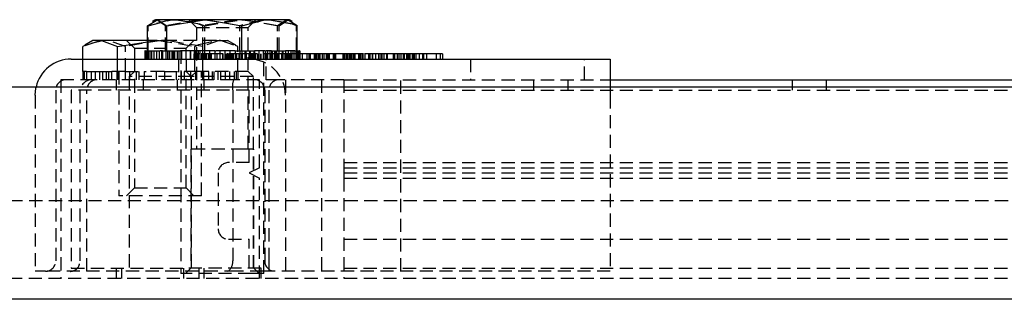
# Model space of a CAD drawing. Extents: x -1464 to 1748, y -1156 to 1236.
# Drawn here: x 200 to 295, y -1144 to -1117 of the extents above; entities that cross this region are included whole.
import ezdxf

# ---------------------------------------------------------------- set-up
doc = ezdxf.new("R2010")
doc.units = 0
doc.linetypes.add('HIDDEN', pattern=[1.905, 1.27, -0.635])
doc.layers.get('0').update_dxf_attribs({"linetype": 'CONTINUOUS'})

msp = doc.modelspace()

# ---------------------------------------------------------------- linework, layer by layer
at = {"color": 7, "linetype": 'CONTINUOUS'}
for p, q in [((212.332, -1117.717), (213.274, -1117.136)), ((213.066, -1117.136), (212.792, -1117.295)), ((213.066, -1117.136), (213.274, -1117.136)), ((217.833, -1117.136), (213.274, -1117.136)), ((214.216, -1117.717), (217.833, -1117.136)), ((224.125, -1117.136), (217.833, -1117.136)), ((226.066, -1117.136), (224.125, -1117.136)), ((226.34, -1117.295), (226.066, -1117.136)), ((212.332, -1120.136), (212.332, -1117.717)), ((214.216, -1120.136), (214.216, -1117.717)), ((221.45, -1120.136), (221.45, -1117.717)), ((226.8, -1117.717), (226.281, -1117.397)), ((226.8, -1120.136), (226.8, -1117.717)), ((207.066, -1119.13), (206.269, -1119.59)), ((206.295, -1119.634), (207.754, -1119.13)), ((207.754, -1119.13), (207.066, -1119.13)), ((212.332, -1119.13), (207.754, -1119.13)), ((206.074, -1120.936), (206.074, -1119.711)), ((209.433, -1119.711), (212.332, -1119.261)), ((209.433, -1120.936), (209.433, -1119.711)), ((212.102, -1120.136), (212.102, -1120.936)), ((212.102, -1120.136), (212.167, -1120.136)), ((212.167, -1120.136), (212.167, -1120.936)), ((212.167, -1120.136), (212.737, -1120.136)), ((212.737, -1120.136), (212.737, -1120.936)), ((212.737, -1120.136), (213.492, -1120.136)), ((213.492, -1120.136), (213.559, -1120.136)), ((213.773, -1120.136), (213.559, -1120.136)), ((213.773, -1120.136), (213.773, -1120.936)), ((213.773, -1120.136), (215.203, -1120.136)), ((214.216, -1120.136), (214.213, -1120.136)), ((214.227, -1120.136), (214.216, -1120.136)), ((215.203, -1120.136), (215.203, -1120.936)), ((215.203, -1120.136), (215.539, -1120.136)), ((216.93, -1120.136), (215.539, -1120.136)), ((216.93, -1120.136), (216.93, -1120.936)), ((218.837, -1120.136), (216.93, -1120.136)), ((218.837, -1120.136), (218.837, -1120.936)), ((218.837, -1120.136), (218.918, -1120.136)), ((218.918, -1120.136), (218.928, -1120.136)), ((220.739, -1120.136), (218.928, -1120.136)), ((220.794, -1120.136), (220.739, -1120.136)), ((220.794, -1120.136), (220.794, -1120.936)), ((220.794, -1120.136), (222.667, -1120.136)), ((221.45, -1120.136), (221.439, -1120.136)), ((221.458, -1120.136), (221.45, -1120.136)), ((222.667, -1120.136), (222.667, -1120.936)), ((223.702, -1120.136), (222.667, -1120.136)), ((223.702, -1120.136), (223.802, -1120.136)), ((224.329, -1120.136), (223.802, -1120.136)), ((224.329, -1120.136), (224.329, -1120.936)), ((224.329, -1120.136), (225.666, -1120.136)), ((225.666, -1120.136), (225.666, -1120.936)), ((226.274, -1120.136), (225.666, -1120.136)), ((226.588, -1120.136), (226.274, -1120.136)), ((226.588, -1120.136), (226.588, -1120.936)), ((226.588, -1120.136), (227.031, -1120.136)), ((226.8, -1120.136), (226.792, -1120.136)), ((227.062, -1120.136), (227.031, -1120.136)), ((227.031, -1120.136), (227.031, -1120.936)), ((227.062, -1120.136), (227.062, -1120.436)), ((204.966, -1120.936), (223.516, -1120.936)), ((223.516, -1120.936), (257.066, -1120.936)), ((228.451, -1120.436), (227.031, -1120.436)), ((228.451, -1120.436), (228.451, -1120.936)), ((228.503, -1120.436), (228.451, -1120.436)), ((228.503, -1120.436), (228.503, -1120.936)), ((229.594, -1120.436), (228.503, -1120.436)), ((229.594, -1120.436), (229.594, -1120.936)), ((229.911, -1120.436), (229.594, -1120.436)), ((229.911, -1120.436), (229.911, -1120.936)), ((231.232, -1120.436), (229.911, -1120.436)), ((231.232, -1120.436), (231.232, -1120.936)), ((231.511, -1120.436), (231.232, -1120.436)), ((231.511, -1120.436), (231.511, -1120.936)), ((231.828, -1120.436), (231.511, -1120.436)), ((231.828, -1120.436), (231.828, -1120.936)), ((233.217, -1120.436), (231.828, -1120.436)), ((233.358, -1120.374), (233.358, -1120.936)), ((234.077, -1120.436), (233.392, -1120.436)), ((234.077, -1120.436), (234.077, -1120.936)), ((237.382, -1120.436), (234.077, -1120.436)), ((237.378, -1120.436), (237.378, -1120.936)), ((237.695, -1120.436), (237.378, -1120.436)), ((237.695, -1120.436), (237.695, -1120.936)), ((240.844, -1120.436), (237.695, -1120.436)), ((238.06, -1120.436), (238.06, -1120.374)), ((238.616, -1120.436), (238.616, -1120.374)), ((240.844, -1120.436), (240.844, -1120.936)), ((257.066, -1120.936), (257.066, -1123.636)), ((257.066, -1122.936), (645.566, -1122.936)), ((725.566, -1123.636), (174.566, -1123.636)), ((741.238, -1144.136), (158.895, -1144.136))]:
    msp.add_line(p, q, dxfattribs=at)
at = {"color": 7, "linetype": 'HIDDEN'}
for p, q in [((214.083, -1117.717), (213.234, -1117.136)), ((216.316, -1117.136), (217.066, -1117.886)), ((221.263, -1117.717), (217.673, -1117.136)), ((217.869, -1117.717), (221.459, -1117.136)), ((224.916, -1117.717), (221.299, -1117.136)), ((222.066, -1117.886), (222.816, -1117.136)), ((225.049, -1117.717), (225.898, -1117.136)), ((226.281, -1117.397), (225.858, -1117.136)), ((212.386, -1120.136), (212.386, -1117.717)), ((214.083, -1120.136), (214.083, -1117.717)), ((217.066, -1117.886), (222.066, -1117.886)), ((217.066, -1117.886), (217.066, -1129.636)), ((217.682, -1120.136), (217.682, -1117.717)), ((217.869, -1120.136), (217.869, -1117.717)), ((221.263, -1120.136), (221.263, -1117.717)), ((222.066, -1129.636), (222.066, -1117.886)), ((224.916, -1120.136), (224.916, -1117.717)), ((225.049, -1120.136), (225.049, -1117.717)), ((226.746, -1120.136), (226.746, -1117.717)), ((210.316, -1119.13), (211.066, -1119.88)), ((212.332, -1119.261), (213.179, -1119.13)), ((213.179, -1119.13), (212.332, -1119.13)), ((218.992, -1119.13), (213.179, -1119.13)), ((217.699, -1119.711), (213.953, -1119.13)), ((216.066, -1119.88), (216.816, -1119.13)), ((218.992, -1119.13), (220.066, -1119.13)), ((220.507, -1119.52), (219.379, -1119.13)), ((220.863, -1119.59), (220.066, -1119.13)), ((210.207, -1122.136), (210.207, -1119.711)), ((211.066, -1119.88), (215.653, -1119.88)), ((211.066, -1119.88), (211.066, -1120.936)), ((212.07, -1120.136), (212.07, -1120.936)), ((212.102, -1120.136), (212.07, -1120.136)), ((212.263, -1120.136), (212.263, -1120.936)), ((212.388, -1120.136), (212.388, -1120.936)), ((212.545, -1120.136), (212.545, -1120.936)), ((212.953, -1120.136), (212.953, -1120.936)), ((213.195, -1120.136), (213.195, -1120.936)), ((213.466, -1120.136), (213.466, -1120.936)), ((213.72, -1120.936), (213.72, -1120.136)), ((213.749, -1120.936), (213.749, -1120.136)), ((214.094, -1120.136), (214.094, -1120.936)), ((214.315, -1120.936), (214.315, -1120.136)), ((214.437, -1120.136), (214.437, -1120.936)), ((214.508, -1120.936), (214.508, -1120.136)), ((214.734, -1120.936), (214.734, -1120.136)), ((214.803, -1120.136), (214.803, -1120.936)), ((214.977, -1120.936), (214.977, -1120.136)), ((215.366, -1120.136), (215.366, -1120.936)), ((215.566, -1120.136), (215.566, -1141.636)), ((215.608, -1120.136), (215.608, -1120.936)), ((215.653, -1119.88), (216.066, -1119.88)), ((216.028, -1120.136), (216.028, -1120.936)), ((216.066, -1120.936), (216.066, -1119.88)), ((216.465, -1120.136), (216.465, -1120.936)), ((216.523, -1120.936), (216.523, -1120.136)), ((216.887, -1120.936), (216.887, -1120.136)), ((216.925, -1122.136), (216.925, -1119.711)), ((217.278, -1120.936), (217.278, -1120.136)), ((217.392, -1120.136), (217.392, -1120.936)), ((217.67, -1120.936), (217.67, -1120.136)), ((217.699, -1122.136), (217.699, -1119.711)), ((217.86, -1120.136), (217.86, -1120.936)), ((218.338, -1120.136), (218.338, -1120.936)), ((219.324, -1120.136), (219.324, -1120.936)), ((219.808, -1120.136), (219.808, -1120.936)), ((220.295, -1120.136), (220.295, -1120.936)), ((221.058, -1119.711), (220.837, -1119.634)), ((221.058, -1122.136), (221.058, -1119.711)), ((221.272, -1120.136), (221.272, -1120.936)), ((221.462, -1120.136), (221.462, -1120.936)), ((221.74, -1120.136), (221.74, -1120.936)), ((221.855, -1120.136), (221.855, -1120.936)), ((222.202, -1120.136), (222.202, -1120.936)), ((222.246, -1120.136), (222.246, -1120.936)), ((222.609, -1120.136), (222.609, -1120.936)), ((223.105, -1120.136), (223.105, -1120.936)), ((223.524, -1120.136), (223.524, -1120.936)), ((223.566, -1141.636), (223.566, -1120.136)), ((223.766, -1120.936), (223.766, -1120.136)), ((223.93, -1120.136), (223.93, -1120.936)), ((224.155, -1120.136), (224.155, -1120.936)), ((224.399, -1120.136), (224.399, -1120.936)), ((224.624, -1120.136), (224.624, -1120.936)), ((224.695, -1120.136), (224.695, -1120.936)), ((224.818, -1120.136), (224.818, -1120.936)), ((225.038, -1120.136), (225.038, -1120.936)), ((225.36, -1120.136), (225.36, -1120.936)), ((225.383, -1120.136), (225.383, -1120.936)), ((225.412, -1120.136), (225.412, -1120.936)), ((225.937, -1120.136), (225.937, -1120.936)), ((226.179, -1120.136), (226.179, -1120.936)), ((226.395, -1120.136), (226.395, -1120.936)), ((226.744, -1120.136), (226.744, -1120.936)), ((226.869, -1120.136), (226.869, -1120.936)), ((226.965, -1120.136), (226.965, -1120.936)), ((206.074, -1122.136), (206.074, -1120.936)), ((209.433, -1122.136), (209.433, -1120.936)), ((211.066, -1120.936), (211.066, -1122.936)), ((215.316, -1120.936), (215.316, -1122.936)), ((216.066, -1120.936), (216.066, -1122.936)), ((216.801, -1120.436), (216.801, -1120.936)), ((217.409, -1120.436), (216.801, -1120.436)), ((217.118, -1120.436), (217.118, -1120.936)), ((217.563, -1120.374), (217.563, -1120.999)), ((217.749, -1120.436), (217.749, -1120.936)), ((218.417, -1120.436), (217.749, -1120.436)), ((217.912, -1120.436), (217.912, -1120.936)), ((218.022, -1120.374), (218.022, -1120.999)), ((218.239, -1120.436), (218.239, -1120.936)), ((218.417, -1120.436), (218.417, -1120.936)), ((219.044, -1120.436), (218.417, -1120.436)), ((218.483, -1120.436), (218.483, -1120.936)), ((219.037, -1120.436), (219.037, -1120.936)), ((219.044, -1120.436), (219.044, -1120.936)), ((219.619, -1120.436), (219.044, -1120.436)), ((219.571, -1120.436), (219.571, -1120.936)), ((219.583, -1120.374), (219.583, -1120.999)), ((219.619, -1120.436), (219.619, -1120.936)), ((221.423, -1120.436), (219.619, -1120.436)), ((219.846, -1120.436), (219.846, -1120.936)), ((219.93, -1120.436), (219.93, -1120.936)), ((219.949, -1120.436), (219.949, -1120.936)), ((219.963, -1120.436), (219.963, -1120.936)), ((220.04, -1120.374), (220.04, -1120.999)), ((220.108, -1120.436), (220.108, -1120.936)), ((220.178, -1120.436), (220.178, -1120.936)), ((220.233, -1120.436), (220.233, -1120.936)), ((220.261, -1120.436), (220.261, -1120.936)), ((220.291, -1120.436), (220.291, -1120.936)), ((220.413, -1120.436), (220.413, -1120.936)), ((220.567, -1120.436), (220.567, -1120.936)), ((220.584, -1120.436), (220.584, -1120.936)), ((220.619, -1120.436), (220.619, -1120.936)), ((220.928, -1120.436), (220.928, -1120.936)), ((221.172, -1120.436), (221.172, -1120.936)), ((221.236, -1120.436), (221.236, -1120.936)), ((221.42, -1120.436), (221.42, -1120.936)), ((221.423, -1120.436), (221.423, -1120.936)), ((222.135, -1120.436), (221.423, -1120.436)), ((221.475, -1120.436), (221.475, -1120.936)), ((221.877, -1120.436), (221.877, -1120.936)), ((222.135, -1120.436), (222.135, -1120.936)), ((222.449, -1120.436), (222.135, -1120.436)), ((222.192, -1120.436), (222.192, -1120.936)), ((222.403, -1120.436), (222.403, -1120.936)), ((222.449, -1120.436), (222.449, -1120.936)), ((222.963, -1120.436), (222.449, -1120.436)), ((222.471, -1120.436), (222.471, -1120.936)), ((222.668, -1120.436), (222.668, -1120.936)), ((222.712, -1120.436), (222.712, -1120.936)), ((222.781, -1120.436), (222.781, -1120.936)), ((222.963, -1120.436), (222.963, -1120.936)), ((224.767, -1120.436), (222.963, -1120.436)), ((222.985, -1120.436), (222.985, -1120.936)), ((223.266, -1120.436), (223.266, -1120.936)), ((223.274, -1120.436), (223.274, -1120.936)), ((223.276, -1120.436), (223.276, -1120.936)), ((223.591, -1120.436), (223.591, -1120.936)), ((223.593, -1120.436), (223.593, -1120.936)), ((223.816, -1122.936), (223.816, -1120.936)), ((223.843, -1120.999), (223.843, -1120.374)), ((223.947, -1120.436), (223.947, -1120.936)), ((224.271, -1120.436), (224.271, -1120.936)), ((224.284, -1120.999), (224.284, -1120.374)), ((224.306, -1120.436), (224.306, -1120.936)), ((224.571, -1120.436), (224.571, -1120.936)), ((224.579, -1120.436), (224.579, -1120.936)), ((224.585, -1120.436), (224.585, -1120.936)), ((224.614, -1120.436), (224.614, -1120.936)), ((224.763, -1120.436), (224.763, -1120.936)), ((224.767, -1120.436), (224.767, -1120.936)), ((225.853, -1120.436), (224.767, -1120.436)), ((224.903, -1120.436), (224.903, -1120.936)), ((225.283, -1120.436), (225.283, -1120.936)), ((225.598, -1120.436), (225.598, -1120.936)), ((225.747, -1120.436), (225.747, -1120.936)), ((225.815, -1120.436), (225.815, -1120.936)), ((225.816, -1120.436), (225.816, -1120.936)), ((225.853, -1120.436), (225.853, -1120.936)), ((225.904, -1120.436), (225.853, -1120.436)), ((225.904, -1120.436), (225.904, -1120.936)), ((227.031, -1120.436), (225.904, -1120.436)), ((225.906, -1120.436), (225.906, -1120.936)), ((225.994, -1120.436), (225.994, -1120.936)), ((226.045, -1120.436), (226.045, -1120.936)), ((226.055, -1120.436), (226.055, -1120.936)), ((226.125, -1120.436), (226.125, -1120.936)), ((226.133, -1120.436), (226.133, -1120.936)), ((226.215, -1120.436), (226.215, -1120.936)), ((226.917, -1120.436), (226.917, -1120.936)), ((227.036, -1120.436), (227.036, -1120.936)), ((227.062, -1120.436), (227.062, -1120.936)), ((227.29, -1120.436), (227.29, -1120.936)), ((227.734, -1120.436), (227.734, -1120.936)), ((227.915, -1120.436), (227.915, -1120.936)), ((228.051, -1120.436), (228.051, -1120.936)), ((228.549, -1120.436), (228.549, -1120.936)), ((228.592, -1120.436), (228.592, -1120.936)), ((228.644, -1120.436), (228.644, -1120.936)), ((228.695, -1120.436), (228.695, -1120.936)), ((228.86, -1120.436), (228.86, -1120.936)), ((228.999, -1120.436), (228.999, -1120.936)), ((229.219, -1120.436), (229.219, -1120.936)), ((229.373, -1120.436), (229.373, -1120.936)), ((229.73, -1120.436), (229.73, -1120.936)), ((229.754, -1120.436), (229.754, -1120.936)), ((229.909, -1120.436), (229.909, -1120.936)), ((230.281, -1120.436), (230.281, -1120.936)), ((230.355, -1120.436), (230.355, -1120.936)), ((230.36, -1120.436), (230.36, -1120.936)), ((230.433, -1120.436), (230.433, -1120.936)), ((230.511, -1120.436), (230.511, -1120.936)), ((231.339, -1120.436), (231.339, -1120.936)), ((231.533, -1120.436), (231.533, -1120.936)), ((231.54, -1120.436), (231.54, -1120.936)), ((231.647, -1120.436), (231.647, -1120.936)), ((231.794, -1120.436), (231.794, -1120.936)), ((231.844, -1120.436), (231.844, -1120.936)), ((231.932, -1120.436), (231.932, -1120.936)), ((232.047, -1120.436), (232.047, -1120.936)), ((232.098, -1120.436), (232.098, -1120.936)), ((232.243, -1120.436), (232.243, -1120.936)), ((232.361, -1120.436), (232.361, -1120.936)), ((232.742, -1120.436), (232.742, -1120.936)), ((232.815, -1120.436), (232.815, -1120.936)), ((232.832, -1120.436), (232.832, -1120.936)), ((232.878, -1120.436), (232.878, -1120.936)), ((232.882, -1120.436), (232.882, -1120.936)), ((233.059, -1120.436), (233.059, -1120.936)), ((233.073, -1120.436), (233.073, -1120.936)), ((233.123, -1120.436), (233.123, -1120.936)), ((233.14, -1120.436), (233.14, -1120.936)), ((233.358, -1120.936), (233.358, -1120.999)), ((233.698, -1120.436), (233.698, -1120.936)), ((233.811, -1120.374), (233.811, -1120.999)), ((234.052, -1120.436), (234.052, -1120.936)), ((234.358, -1120.436), (234.358, -1120.936)), ((234.37, -1120.436), (234.37, -1120.936)), ((234.377, -1120.436), (234.377, -1120.936)), ((234.659, -1120.436), (234.659, -1120.936)), ((234.668, -1120.436), (234.668, -1120.936)), ((234.682, -1120.436), (234.682, -1120.936)), ((234.877, -1120.436), (234.877, -1120.936)), ((234.976, -1120.436), (234.976, -1120.936)), ((234.991, -1120.436), (234.991, -1120.936)), ((235.188, -1120.436), (235.188, -1120.936)), ((235.195, -1120.436), (235.195, -1120.936)), ((235.453, -1120.436), (235.453, -1120.936)), ((235.509, -1120.436), (235.509, -1120.936)), ((236.075, -1120.436), (236.075, -1120.936)), ((236.08, -1120.436), (236.08, -1120.936)), ((236.158, -1120.436), (236.158, -1120.936)), ((236.221, -1120.436), (236.221, -1120.936)), ((236.226, -1120.436), (236.226, -1120.936)), ((236.466, -1120.436), (236.466, -1120.936)), ((236.629, -1120.436), (236.629, -1120.936)), ((236.834, -1120.436), (236.834, -1120.936)), ((237.054, -1120.436), (237.054, -1120.936)), ((237.062, -1120.436), (237.062, -1120.936)), ((237.146, -1120.436), (237.146, -1120.936)), ((237.358, -1120.436), (237.358, -1120.936)), ((237.382, -1120.436), (237.382, -1120.936)), ((237.451, -1120.436), (237.451, -1120.936)), ((237.612, -1120.999), (237.612, -1120.374)), ((237.631, -1120.436), (237.631, -1120.936)), ((237.692, -1120.436), (237.692, -1120.936)), ((237.702, -1120.436), (237.702, -1120.936)), ((237.87, -1120.436), (238.052, -1120.436)), ((237.931, -1120.436), (237.931, -1120.936)), ((238.012, -1120.436), (238.012, -1120.936)), ((238.019, -1120.436), (238.019, -1120.936)), ((238.06, -1120.999), (238.06, -1120.436)), ((238.157, -1120.999), (238.157, -1120.374)), ((238.258, -1120.436), (238.258, -1120.936)), ((238.601, -1120.436), (238.601, -1120.936)), ((238.616, -1120.999), (238.616, -1120.436)), ((238.915, -1120.436), (238.915, -1120.936)), ((239.014, -1120.436), (239.014, -1120.936)), ((239.317, -1120.436), (239.317, -1120.936)), ((240.223, -1120.436), (240.223, -1120.936)), ((240.225, -1120.436), (240.225, -1120.936)), ((240.615, -1120.436), (240.615, -1120.936)), ((243.566, -1120.936), (243.566, -1122.936)), ((254.566, -1122.936), (254.566, -1120.936)), ((203.966, -1122.936), (203.966, -1142.136)), ((204.466, -1122.936), (203.966, -1122.936)), ((207.116, -1122.936), (204.466, -1122.936)), ((206.077, -1122.136), (206.074, -1122.136)), ((206.077, -1122.136), (206.077, -1122.936)), ((206.435, -1122.136), (206.077, -1122.136)), ((206.229, -1122.136), (206.229, -1122.936)), ((206.435, -1122.136), (206.435, -1122.936)), ((206.435, -1122.136), (207.224, -1122.136)), ((206.881, -1122.136), (206.881, -1122.936)), ((220.659, -1122.936), (207.116, -1122.936)), ((207.224, -1122.136), (207.28, -1122.136)), ((207.28, -1122.136), (207.28, -1122.936)), ((207.28, -1122.136), (208.552, -1122.136)), ((207.736, -1122.936), (207.736, -1122.136)), ((207.988, -1122.136), (207.988, -1122.936)), ((208.374, -1122.936), (208.374, -1122.136)), ((208.552, -1122.136), (208.552, -1122.936)), ((208.552, -1122.136), (208.897, -1122.136)), ((208.896, -1122.936), (208.896, -1122.136)), ((209.433, -1122.136), (208.897, -1122.136)), ((209.316, -1122.936), (209.316, -1123.936)), ((209.366, -1122.136), (209.366, -1122.936)), ((210.167, -1122.136), (209.433, -1122.136)), ((209.476, -1122.136), (209.476, -1122.936)), ((209.566, -1122.136), (209.566, -1134.136)), ((210.167, -1122.136), (210.167, -1122.936)), ((210.167, -1122.136), (212.013, -1122.136)), ((211.066, -1122.136), (210.566, -1122.636)), ((210.717, -1122.636), (210.566, -1122.636)), ((210.566, -1122.636), (210.566, -1141.136)), ((210.638, -1122.936), (210.638, -1122.136)), ((216.566, -1122.636), (210.717, -1122.636)), ((211.066, -1122.936), (211.066, -1133.386)), ((211.242, -1122.136), (211.242, -1122.936)), ((211.543, -1122.936), (211.543, -1122.136)), ((211.901, -1122.936), (211.901, -1123.936)), ((212.013, -1122.136), (212.013, -1122.936)), ((212.013, -1122.136), (212.185, -1122.136)), ((212.185, -1122.136), (212.211, -1122.136)), ((213.904, -1122.136), (212.211, -1122.136)), ((213.167, -1122.136), (213.167, -1122.936)), ((213.904, -1122.136), (213.921, -1122.136)), ((213.965, -1122.136), (213.921, -1122.136)), ((213.965, -1122.136), (213.965, -1122.936)), ((213.965, -1122.136), (215.89, -1122.136)), ((215.119, -1122.136), (215.119, -1122.936)), ((215.231, -1123.936), (215.231, -1122.936)), ((215.59, -1122.136), (215.59, -1122.936)), ((215.89, -1122.136), (215.89, -1122.936)), ((216.925, -1122.136), (215.89, -1122.136)), ((216.566, -1122.636), (216.066, -1122.136)), ((216.066, -1133.386), (216.066, -1122.936)), ((216.494, -1122.136), (216.494, -1122.936)), ((217.066, -1122.136), (216.566, -1122.636)), ((222.566, -1122.636), (216.566, -1122.636)), ((216.566, -1122.636), (216.566, -1141.136)), ((217.066, -1122.136), (216.925, -1122.136)), ((216.965, -1122.136), (216.965, -1122.936)), ((222.066, -1122.136), (217.066, -1122.136)), ((217.566, -1134.136), (217.566, -1122.136)), ((217.656, -1122.136), (217.656, -1122.936)), ((217.766, -1122.936), (217.766, -1122.136)), ((217.816, -1123.936), (217.816, -1122.936)), ((218.236, -1122.136), (218.236, -1122.936)), ((218.58, -1122.136), (218.58, -1122.936)), ((218.758, -1122.136), (218.758, -1122.936)), ((219.144, -1122.136), (219.144, -1122.936)), ((219.396, -1122.136), (219.396, -1122.936)), ((219.853, -1122.136), (219.853, -1122.936)), ((220.252, -1122.136), (220.252, -1122.936)), ((225.066, -1122.936), (220.659, -1122.936)), ((220.697, -1122.136), (220.697, -1122.936)), ((220.904, -1122.136), (220.904, -1122.936)), ((221.056, -1122.136), (221.056, -1122.936)), ((222.566, -1122.636), (222.066, -1122.136)), ((222.566, -1141.136), (222.566, -1122.636)), ((223.166, -1131.436), (223.166, -1122.936)), ((231.316, -1122.936), (225.066, -1122.936)), ((225.666, -1122.936), (225.666, -1141.436)), ((229.166, -1122.936), (229.166, -1141.436)), ((231.316, -1122.936), (231.316, -1142.136)), ((231.316, -1122.936), (257.066, -1122.936)), ((236.824, -1141.436), (236.824, -1122.936)), ((249.651, -1122.936), (249.651, -1123.936)), ((252.981, -1123.936), (252.981, -1122.936)), ((257.066, -1122.936), (257.066, -1123.936)), ((274.651, -1122.936), (274.651, -1123.936)), ((277.981, -1123.936), (277.981, -1122.936)), ((203.466, -1123.936), (203.466, -1140.436)), ((222.166, -1123.936), (204.966, -1123.936)), ((204.966, -1123.936), (204.966, -1141.136)), ((205.792, -1123.936), (205.792, -1140.436)), ((206.466, -1141.436), (206.466, -1123.936)), ((220.569, -1123.936), (220.569, -1140.436)), ((222.166, -1130.936), (222.166, -1123.936)), ((223.666, -1123.936), (223.666, -1140.436)), ((224.066, -1123.936), (224.066, -1140.436)), ((231.316, -1123.936), (671.316, -1123.936)), ((257.066, -1123.636), (257.066, -1124.436)), ((201.466, -1124.436), (201.466, -1141.436)), ((257.066, -1124.436), (257.066, -1141.436)), ((221.705, -1129.636), (216.516, -1129.636)), ((216.516, -1129.636), (216.516, -1141.136)), ((222.616, -1129.636), (221.705, -1129.636)), ((222.616, -1141.136), (222.616, -1129.636)), ((222.166, -1130.936), (220.166, -1130.936)), ((223.166, -1131.436), (222.166, -1131.936)), ((231.316, -1130.936), (671.316, -1130.936)), ((231.316, -1131.436), (671.316, -1131.436)), ((231.316, -1131.436), (231.316, -1131.936)), ((219.166, -1131.936), (219.166, -1137.336)), ((219.166, -1131.936), (219.166, -1131.936)), ((222.166, -1131.936), (223.166, -1132.436)), ((223.166, -1142.136), (223.166, -1132.436)), ((231.316, -1131.936), (671.316, -1131.936)), ((231.316, -1131.936), (231.316, -1132.436)), ((231.316, -1132.436), (671.316, -1132.436)), ((211.066, -1133.386), (210.316, -1134.136)), ((211.066, -1133.386), (215.653, -1133.386)), ((215.653, -1133.386), (216.066, -1133.386)), ((216.816, -1134.136), (216.066, -1133.386)), ((217.566, -1134.136), (209.566, -1134.136)), ((695.566, -1134.636), (156.066, -1134.636)), ((219.166, -1137.336), (219.166, -1137.336)), ((220.166, -1138.336), (222.166, -1138.336)), ((222.166, -1141.136), (222.166, -1138.336)), ((231.316, -1138.336), (671.316, -1138.336)), ((224.066, -1140.436), (224.066, -1141.436)), ((202.491, -1141.436), (201.466, -1141.436)), ((221.041, -1141.436), (202.491, -1141.436)), ((204.966, -1141.136), (215.816, -1141.136)), ((209.316, -1141.136), (209.316, -1142.136)), ((209.816, -1141.136), (209.816, -1142.136)), ((222.372, -1141.636), (215.566, -1141.636)), ((223.316, -1141.136), (215.816, -1141.136)), ((215.816, -1141.136), (215.816, -1142.136)), ((216.516, -1141.136), (216.016, -1141.636)), ((217.316, -1142.136), (217.316, -1141.136)), ((217.816, -1142.136), (217.816, -1141.136)), ((223.516, -1141.436), (221.041, -1141.436)), ((223.566, -1141.636), (222.372, -1141.636)), ((223.116, -1141.636), (222.616, -1141.136)), ((223.316, -1142.136), (223.316, -1141.136)), ((257.066, -1141.436), (223.516, -1141.436)), ((231.316, -1141.136), (671.316, -1141.136)), ((741.238, -1142.136), (158.895, -1142.136))]:
    msp.add_line(p, q, dxfattribs=at)
for points in [[(215.007, -1117.136), (214.426, -1117.166), (212.332, -1117.717)], [(212.386, -1117.717), (214.532, -1117.166), (215.128, -1117.136)], [(213.234, -1117.136), (213.174, -1117.14), (212.894, -1117.345)], [(217.673, -1117.136), (217.418, -1117.14), (214.083, -1117.717)], [(217.682, -1117.717), (217.188, -1117.531), (215.007, -1117.136)], [(215.128, -1117.136), (217.363, -1117.531), (217.869, -1117.717)], [(221.299, -1117.136), (221.042, -1117.14), (217.682, -1117.717)], [(224.005, -1117.136), (223.409, -1117.166), (221.263, -1117.717)], [(221.459, -1117.136), (221.715, -1117.14), (225.049, -1117.717)], [(226.746, -1117.717), (226.24, -1117.531), (224.005, -1117.136)], [(225.858, -1117.136), (225.791, -1117.14), (224.916, -1117.717)], [(225.898, -1117.136), (225.958, -1117.14), (226.238, -1117.345)], [(208.14, -1119.13), (206.456, -1119.525), (206.074, -1119.711)], [(210.207, -1119.711), (208.589, -1119.16), (208.14, -1119.13)], [(213.953, -1119.13), (213.687, -1119.133), (210.207, -1119.711)], [(213.179, -1119.13), (213.446, -1119.133), (216.925, -1119.711)], [(216.925, -1119.711), (217.307, -1119.525), (218.992, -1119.13)], [(219.379, -1119.13), (219.259, -1119.133), (217.699, -1119.711)], [(218.992, -1119.13), (219.441, -1119.16), (221.058, -1119.711)], [(201.466, -1124.436), (201.533, -1123.754), (201.559, -1123.636)], [(203.466, -1123.936), (203.466, -1123.936)], [(203.466, -1123.936), (203.466, -1123.936)], [(223.666, -1123.936), (223.666, -1123.936)], [(223.666, -1123.936), (223.666, -1123.936)], [(224.066, -1123.936), (224.066, -1123.936)], [(224.066, -1123.936), (224.066, -1123.936)], [(201.466, -1124.436), (201.466, -1124.436)], [(201.466, -1124.436), (201.466, -1124.436)], [(225.666, -1124.436), (225.666, -1124.436)], [(225.666, -1124.436), (225.666, -1124.436)], [(203.466, -1140.436), (203.466, -1140.436)], [(203.466, -1140.436), (203.466, -1140.436)], [(223.666, -1140.436), (223.666, -1140.436)], [(223.666, -1140.436), (223.666, -1140.436)], [(201.466, -1141.436), (201.466, -1141.436)]]:
    msp.add_lwpolyline(points, dxfattribs=at)
at = {"color": 7, "linetype": 'CONTINUOUS'}
for points in [[(213.274, -1117.136), (213.341, -1117.14), (214.216, -1117.717)], [(217.833, -1117.136), (218.09, -1117.14), (221.45, -1117.717)], [(221.45, -1117.717), (223.544, -1117.166), (224.125, -1117.136)], [(224.125, -1117.136), (226.306, -1117.531), (226.8, -1117.717)], [(207.754, -1119.13), (207.873, -1119.133), (209.433, -1119.711)]]:
    msp.add_lwpolyline(points, dxfattribs=at)
msp.add_arc((204.966, -1124.436), 3.5, 90, 166.78702, dxfattribs=at)
at = {"color": 7, "linetype": 'HIDDEN'}
for centre, radius, start, end in [((222.166, -1124.436), 3.5, 0, 90), ((204.466, -1123.936), 1, 90, 180), ((207.01, -1124.172), 1.24, 85.08752, 169.04788), ((207.466, -1123.936), 1, 90, 180), ((222.411, -1123.599), 1.873, 159.28225, 190.38382), ((222.666, -1123.936), 1, 0, 90), ((225.066, -1123.936), 1, 90, 180), ((220.166, -1131.936), 1, 90, 180), ((220.166, -1137.336), 1, 180, 270), ((202.466, -1140.436), 1, 270, 0), ((204.872, -1140.514), 0.923, 268.26711, 4.81026), ((219.506, -1140.549), 1.069, 303.91539, 6.06355), ((224.666, -1140.436), 1, 180, 270)]:
    msp.add_arc(centre, radius, start, end, dxfattribs=at)

doc.saveas('drawing.dxf')
